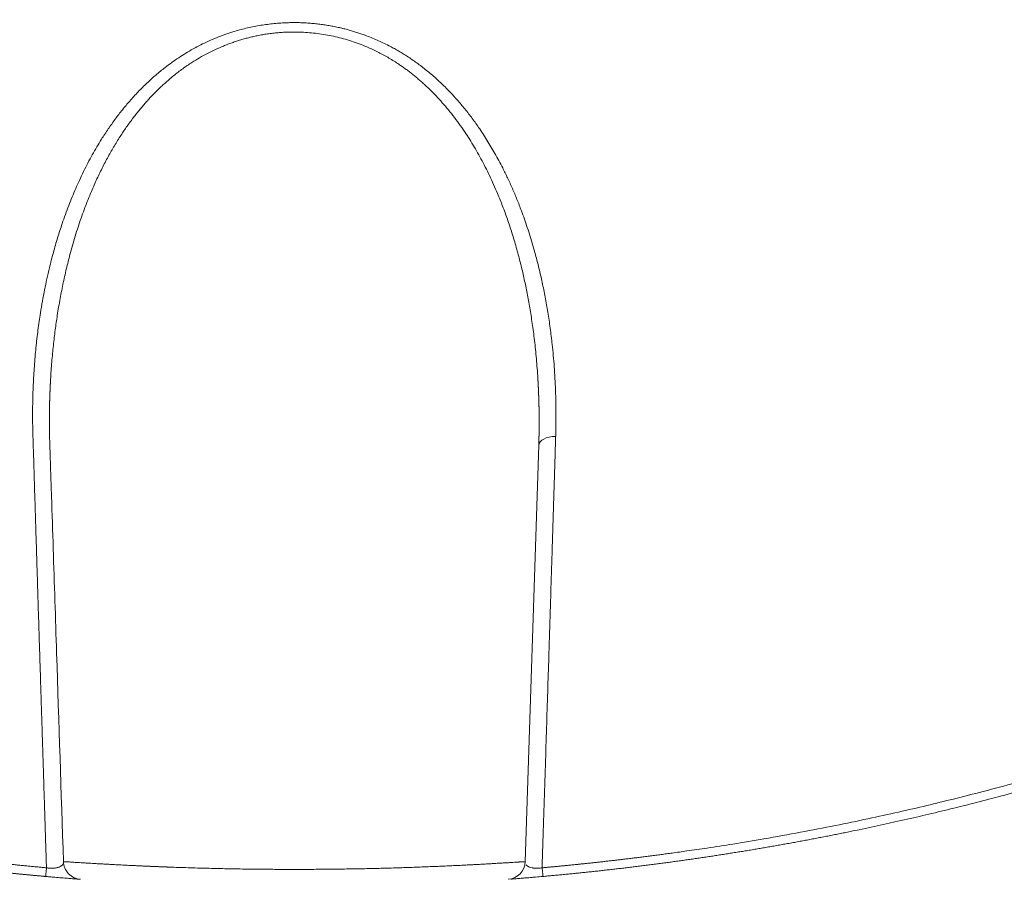
# Model space of a CAD drawing. Units: millimetres. Extents: x 0 to 594, y 0 to 420.
# Drawn here: x 191 to 225, y 90 to 120 of the extents above; entities that cross this region are included whole.
import ezdxf

# ---------------------------------------------------------------- set-up
doc = ezdxf.new("R2010")
doc.units = ezdxf.units.MM
doc.layers.add('1', color=7, linetype='Continuous', true_color=0xffffff)

msp = doc.modelspace()

# ---------------------------------------------------------------- linework, layer by layer
at = {"layer": '1', "color": 3, "linetype": 'Continuous', "lineweight": 18}
for p, q in [((208.705, 91.086), (209.169, 105.31)), ((192.941, 91.086), (192.941, 91.086))]:
    msp.add_line(p, q, dxfattribs=at)
msp.add_arc((208.08, 91.107), 0.625, 274.3786, 358.1323, dxfattribs=at)
at = {"layer": '1', "color": 7, "linetype": 'Continuous', "lineweight": 13}
for centre, major_axis, ratio, start_param, end_param in [((209.793, 105.29), (-0.625, 0.02), 0.514841, 4.804804, 6.283185), ((192.391, 91.204), (0.055, 0.623), 0.000272, 2.121378, 3.141593), ((209.254, 91.204), (0.055, -0.623), 0.000226, 0, 1.019236)]:
    msp.add_ellipse(centre, major_axis=major_axis, ratio=ratio, start_param=start_param, end_param=end_param, dxfattribs=at)
for points, knots in [([(209.283, 90.878), (209.297, 90.879), (209.323, 90.881), (209.363, 90.885), (209.405, 90.889), (209.447, 90.892), (209.49, 90.896), (209.533, 90.9), (209.578, 90.905), (209.623, 90.909), (209.67, 90.913), (209.717, 90.918), (209.765, 90.922), (209.814, 90.927), (209.864, 90.931), (209.914, 90.936), (209.966, 90.941), (210.018, 90.946), (210.072, 90.952), (210.126, 90.957), (210.181, 90.962), (210.236, 90.968), (210.293, 90.973), (210.351, 90.979), (210.409, 90.985), (210.468, 90.991), (210.528, 90.997), (210.589, 91.004), (210.651, 91.01), (210.714, 91.017), (210.777, 91.023), (210.841, 91.03), (210.907, 91.037), (210.973, 91.044), (211.04, 91.051), (211.107, 91.059), (211.176, 91.066), (211.245, 91.074), (211.316, 91.082), (211.387, 91.09), (211.459, 91.098), (211.532, 91.106), (211.606, 91.114), (211.68, 91.123), (211.756, 91.132), (211.832, 91.14), (211.909, 91.149), (211.987, 91.159), (212.066, 91.168), (212.145, 91.178), (212.226, 91.187), (212.307, 91.197), (212.389, 91.207), (212.472, 91.217), (212.556, 91.228), (212.641, 91.238), (212.726, 91.249), (212.812, 91.26), (212.9, 91.271), (212.988, 91.283), (213.076, 91.294), (213.166, 91.306), (213.257, 91.318), (213.348, 91.33), (213.44, 91.342), (213.533, 91.355), (213.627, 91.368), (213.857, 91.399), (214.287, 91.46), (214.977, 91.561), (215.856, 91.698), (216.919, 91.875), (218.086, 92.084), (219.27, 92.313), (220.385, 92.544), (221.427, 92.773), (222.401, 92.998), (223.366, 93.233), (224.379, 93.491), (225.492, 93.788), (226.626, 94.108), (227.74, 94.439), (228.796, 94.768), (229.831, 95.104), (230.837, 95.445), (231.796, 95.783), (232.69, 96.11), (233.511, 96.42), (234.26, 96.712), (235.151, 97.068), (236.242, 97.521), (237.589, 98.107), (238.82, 98.67), (239.868, 99.17), (240.668, 99.565), (241.372, 99.921), (241.983, 100.237), (242.502, 100.511), (243.088, 100.826), (243.748, 101.189), (244.488, 101.606), (245.162, 101.996), (245.772, 102.358), (246.321, 102.689), (247.036, 103.13), (247.983, 103.731), (249.219, 104.548), (250.311, 105.306), (251.203, 105.949), (251.847, 106.425), (252.452, 106.883), (253.019, 107.322), (253.548, 107.741), (254.131, 108.211), (254.753, 108.726), (255.404, 109.28), (255.988, 109.79), (256.509, 110.255), (256.969, 110.675), (257.348, 111.027), (257.786, 111.441), (258.417, 112.049), (259.379, 113.009), (260.242, 113.919), (260.913, 114.655), (261.309, 115.098), (261.715, 115.563), (262.132, 116.05), (262.558, 116.56), (262.993, 117.093), (263.521, 117.757), (264.105, 118.519), (264.71, 119.339), (265.226, 120.066), (265.659, 120.697), (266.025, 121.244), (266.347, 121.739), (266.648, 122.213), (266.941, 122.686), (267.139, 123.011), (267.244, 123.188), (267.262, 123.217), (267.279, 123.246), (267.296, 123.275), (267.314, 123.305), (267.331, 123.335), (267.349, 123.365), (267.367, 123.395), (267.386, 123.426), (267.404, 123.457), (267.423, 123.489), (267.441, 123.521), (267.46, 123.553), (267.479, 123.586), (267.499, 123.618), (267.518, 123.652), (267.537, 123.685), (267.557, 123.719), (267.577, 123.753), (267.597, 123.788), (267.617, 123.823), (267.637, 123.858), (267.658, 123.893), (267.678, 123.929), (267.699, 123.965), (267.72, 124.002), (267.741, 124.038), (267.762, 124.076), (267.784, 124.113), (267.805, 124.151), (267.827, 124.189), (267.849, 124.227), (267.87, 124.266), (267.893, 124.305), (267.915, 124.345), (267.937, 124.384), (267.959, 124.425), (267.982, 124.465), (268.005, 124.506), (268.028, 124.547), (268.051, 124.588), (268.074, 124.63), (268.097, 124.672), (268.12, 124.714), (268.144, 124.757), (268.167, 124.8), (268.191, 124.843), (268.215, 124.887), (268.239, 124.931), (268.263, 124.975), (268.287, 125.02), (268.312, 125.065), (268.328, 125.095), (268.336, 125.11)], [0, 0, 0, 0, 0.000558, 0.001128, 0.00171, 0.002305, 0.002911, 0.00353, 0.004161, 0.004805, 0.00546, 0.006128, 0.006808, 0.0075, 0.008205, 0.008921, 0.00965, 0.010391, 0.011144, 0.01191, 0.012687, 0.013477, 0.014279, 0.015093, 0.01592, 0.016758, 0.017609, 0.018472, 0.019347, 0.020234, 0.021133, 0.022044, 0.022968, 0.023904, 0.024852, 0.025812, 0.026784, 0.027768, 0.028765, 0.029773, 0.030794, 0.031827, 0.032872, 0.033929, 0.034998, 0.036079, 0.037172, 0.038277, 0.039395, 0.040524, 0.041666, 0.042819, 0.043985, 0.045163, 0.046352, 0.047554, 0.048768, 0.049994, 0.051231, 0.052481, 0.053743, 0.055017, 0.056302, 0.0576, 0.05891, 0.060231, 0.061565, 0.062911, 0.07005, 0.079887, 0.092411, 0.107603, 0.125442, 0.1425, 0.158538, 0.173562, 0.187579, 0.200781, 0.215511, 0.231748, 0.249468, 0.265287, 0.280858, 0.296181, 0.311258, 0.325737, 0.339148, 0.351505, 0.36282, 0.373105, 0.392024, 0.412737, 0.435185, 0.449221, 0.46178, 0.472886, 0.482561, 0.490827, 0.4977, 0.510676, 0.522637, 0.533601, 0.543584, 0.552603, 0.560671, 0.579077, 0.599991, 0.623302, 0.635192, 0.64647, 0.657148, 0.667238, 0.67675, 0.685695, 0.698857, 0.710881, 0.721794, 0.731623, 0.740389, 0.748114, 0.753473, 0.765881, 0.785123, 0.81087, 0.818874, 0.827232, 0.835934, 0.844972, 0.854335, 0.864015, 0.874002, 0.89022, 0.904556, 0.917079, 0.92785, 0.936921, 0.944886, 0.952789, 0.960631, 0.968411, 0.968874, 0.969343, 0.969817, 0.970296, 0.97078, 0.97127, 0.971765, 0.972265, 0.97277, 0.97328, 0.973796, 0.974316, 0.974842, 0.975373, 0.975909, 0.976451, 0.976997, 0.977549, 0.978105, 0.978667, 0.979234, 0.979806, 0.980383, 0.980965, 0.981552, 0.982144, 0.982741, 0.983343, 0.98395, 0.984562, 0.98518, 0.985802, 0.986429, 0.987061, 0.987698, 0.98834, 0.988987, 0.989639, 0.990296, 0.990957, 0.991624, 0.992295, 0.992972, 0.993653, 0.994339, 0.99503, 0.995725, 0.996426, 0.997131, 0.997841, 0.998556, 0.999276, 1, 1, 1, 1]), ([(192.362, 90.878), (192.36, 90.951), (192.355, 91.096), (192.348, 91.313), (192.341, 91.528), (192.334, 91.743), (192.328, 91.958), (192.321, 92.171), (192.314, 92.383), (192.307, 92.594), (192.301, 92.804), (192.294, 93.014), (192.288, 93.222), (192.281, 93.43), (192.274, 93.637), (192.268, 93.842), (192.261, 94.047), (192.255, 94.251), (192.249, 94.454), (192.242, 94.656), (192.236, 94.857), (192.23, 95.057), (192.223, 95.256), (192.217, 95.455), (192.211, 95.652), (192.205, 95.849), (192.198, 96.044), (192.192, 96.239), (192.186, 96.432), (192.18, 96.625), (192.174, 96.817), (192.168, 97.008), (192.156, 97.406), (192.137, 98.007), (192.112, 98.806), (192.087, 99.589), (192.063, 100.378), (192.038, 101.173), (192.013, 101.973), (191.989, 102.756), (191.968, 103.407), (191.952, 103.93), (191.94, 104.329), (191.928, 104.723), (191.919, 105.017), (191.913, 105.213), (191.91, 105.312), (191.907, 105.411), (191.904, 105.491), (191.902, 105.55), (191.901, 105.589), (191.9, 105.629), (191.899, 105.669), (191.898, 105.7), (191.897, 105.724), (191.897, 105.741), (191.896, 105.758), (191.896, 105.777), (191.895, 105.796), (191.895, 105.816), (191.894, 105.838), (191.894, 105.86), (191.893, 105.883), (191.892, 105.928), (191.891, 105.996), (191.89, 106.085), (191.889, 106.173), (191.889, 106.262), (191.888, 106.35), (191.889, 106.437), (191.889, 106.525), (191.89, 106.612), (191.893, 106.893), (191.907, 107.36), (191.944, 108.007), (191.999, 108.633), (192.068, 109.238), (192.163, 109.899), (192.29, 110.607), (192.441, 111.293), (192.593, 111.885), (192.738, 112.39), (192.878, 112.823), (193.006, 113.189), (193.12, 113.493), (193.237, 113.789), (193.359, 114.076), (193.488, 114.364), (193.626, 114.654), (193.774, 114.944), (193.925, 115.225), (194.08, 115.496), (194.259, 115.791), (194.467, 116.109), (194.704, 116.444), (194.949, 116.762), (195.21, 117.075), (195.488, 117.38), (195.786, 117.677), (196.091, 117.953), (196.377, 118.186), (196.639, 118.382), (196.874, 118.544), (197.117, 118.699), (197.368, 118.845), (197.627, 118.982), (197.892, 119.11), (198.165, 119.227), (198.444, 119.334), (198.706, 119.421), (198.948, 119.492), (199.17, 119.549), (199.393, 119.599), (199.619, 119.642), (199.846, 119.677), (200.075, 119.705), (200.305, 119.726), (200.521, 119.738), (200.722, 119.743), (200.908, 119.743), (201.094, 119.739), (201.28, 119.729), (201.464, 119.714), (201.647, 119.695), (201.829, 119.671), (202.009, 119.642), (202.189, 119.609), (202.358, 119.573), (202.516, 119.535), (202.662, 119.497), (202.808, 119.455), (202.953, 119.411), (203.097, 119.363), (203.262, 119.304), (203.447, 119.233), (203.651, 119.147), (203.852, 119.054), (204.037, 118.963), (204.204, 118.874), (204.355, 118.789), (204.504, 118.7), (204.652, 118.607), (204.864, 118.467), (205.136, 118.273), (205.461, 118.013), (205.779, 117.732), (206.077, 117.44), (206.356, 117.14), (206.617, 116.833), (206.873, 116.507), (207.086, 116.211), (207.261, 115.95), (207.401, 115.731), (207.539, 115.504), (207.675, 115.269), (207.808, 115.027), (207.953, 114.749), (208.108, 114.433), (208.27, 114.075), (208.428, 113.701), (208.564, 113.353), (208.68, 113.031), (208.78, 112.74), (208.877, 112.439), (208.97, 112.13), (209.072, 111.768), (209.179, 111.348), (209.29, 110.866), (209.391, 110.364), (209.482, 109.843), (209.562, 109.303), (209.622, 108.81), (209.666, 108.369), (209.698, 107.983), (209.723, 107.588), (209.736, 107.312), (209.742, 107.155), (209.743, 107.122), (209.744, 107.088), (209.745, 107.055), (209.746, 107.021), (209.747, 106.988), (209.748, 106.954), (209.749, 106.921), (209.75, 106.887), (209.751, 106.853), (209.752, 106.82), (209.752, 106.786), (209.753, 106.752), (209.754, 106.718), (209.754, 106.684), (209.755, 106.65), (209.755, 106.616), (209.755, 106.582), (209.756, 106.548), (209.756, 106.514), (209.756, 106.48), (209.757, 106.446), (209.757, 106.411), (209.757, 106.377), (209.757, 106.343), (209.757, 106.308), (209.757, 106.274), (209.757, 106.239), (209.757, 106.205), (209.756, 106.17), (209.756, 106.136), (209.756, 106.101), (209.756, 106.066), (209.755, 106.032), (209.755, 105.997), (209.754, 105.962), (209.754, 105.927), (209.753, 105.892), (209.752, 105.857), (209.752, 105.822), (209.751, 105.787), (209.75, 105.752), (209.749, 105.717), (209.748, 105.682), (209.747, 105.647), (209.746, 105.623), (209.746, 105.612)], [0, 0, 0, 0, 0.004318, 0.008618, 0.012898, 0.017161, 0.021405, 0.02563, 0.029837, 0.034025, 0.038195, 0.042346, 0.046479, 0.050593, 0.054688, 0.058766, 0.062824, 0.066864, 0.070885, 0.074888, 0.078873, 0.082839, 0.086786, 0.090715, 0.094625, 0.098517, 0.10239, 0.106245, 0.110081, 0.113898, 0.117697, 0.121478, 0.12524, 0.14136, 0.15717, 0.17267, 0.18786, 0.204018, 0.21984, 0.235328, 0.25048, 0.258441, 0.266313, 0.274096, 0.28179, 0.283755, 0.285715, 0.287669, 0.289617, 0.2904, 0.291183, 0.291966, 0.292748, 0.293531, 0.293838, 0.294163, 0.294507, 0.29487, 0.295252, 0.295653, 0.296072, 0.296511, 0.296969, 0.297445, 0.299205, 0.30096, 0.302709, 0.304454, 0.306193, 0.307927, 0.309656, 0.311379, 0.313098, 0.32629, 0.339098, 0.351529, 0.363589, 0.375283, 0.391151, 0.406288, 0.417022, 0.427401, 0.437429, 0.443978, 0.450384, 0.456648, 0.462773, 0.46876, 0.475288, 0.481665, 0.487895, 0.493978, 0.499919, 0.5081, 0.516041, 0.52375, 0.531238, 0.539399, 0.547324, 0.555032, 0.562545, 0.567866, 0.573099, 0.578252, 0.583571, 0.588816, 0.594004, 0.599298, 0.604532, 0.609725, 0.613693, 0.617634, 0.621559, 0.62548, 0.629416, 0.633332, 0.637241, 0.641155, 0.644309, 0.647454, 0.650599, 0.653749, 0.656912, 0.660022, 0.663131, 0.666244, 0.669368, 0.672509, 0.675112, 0.677721, 0.680338, 0.682966, 0.685609, 0.688268, 0.692136, 0.696033, 0.699965, 0.703939, 0.707025, 0.710137, 0.713278, 0.71645, 0.719656, 0.727147, 0.734842, 0.742762, 0.750929, 0.758376, 0.766066, 0.77401, 0.782218, 0.787158, 0.792208, 0.797372, 0.802651, 0.808045, 0.813557, 0.821036, 0.828755, 0.836718, 0.844928, 0.850864, 0.856944, 0.86317, 0.869542, 0.876062, 0.885505, 0.895287, 0.905411, 0.915879, 0.926697, 0.937867, 0.945377, 0.95304, 0.96086, 0.968836, 0.969495, 0.970155, 0.970816, 0.971478, 0.97214, 0.972804, 0.973468, 0.974133, 0.974799, 0.975465, 0.976132, 0.9768, 0.977469, 0.978139, 0.97881, 0.979481, 0.980153, 0.980826, 0.9815, 0.982174, 0.98285, 0.983526, 0.984203, 0.984881, 0.985559, 0.986239, 0.986919, 0.9876, 0.988282, 0.988965, 0.989648, 0.990332, 0.991018, 0.991704, 0.99239, 0.993078, 0.993766, 0.994456, 0.995146, 0.995837, 0.996529, 0.997221, 0.997915, 0.998609, 0.999304, 1, 1, 1, 1]), ([(209.169, 105.31), (209.169, 105.317), (209.169, 105.33), (209.17, 105.35), (209.17, 105.37), (209.171, 105.39), (209.172, 105.409), (209.172, 105.429), (209.173, 105.449), (209.173, 105.469), (209.174, 105.488), (209.174, 105.508), (209.175, 105.527), (209.175, 105.547), (209.176, 105.566), (209.176, 105.585), (209.176, 105.605), (209.177, 105.624), (209.177, 105.643), (209.177, 105.662), (209.178, 105.681), (209.178, 105.7), (209.178, 105.719), (209.179, 105.738), (209.179, 105.757), (209.179, 105.776), (209.18, 105.795), (209.18, 105.813), (209.18, 105.832), (209.18, 105.851), (209.18, 105.869), (209.181, 105.888), (209.181, 105.906), (209.181, 105.925), (209.181, 105.943), (209.181, 105.961), (209.181, 105.98), (209.181, 105.998), (209.181, 106.016), (209.182, 106.034), (209.182, 106.052), (209.182, 106.07), (209.182, 106.088), (209.182, 106.106), (209.182, 106.124), (209.182, 106.142), (209.182, 106.159), (209.182, 106.177), (209.182, 106.195), (209.182, 106.212), (209.181, 106.23), (209.181, 106.247), (209.181, 106.265), (209.181, 106.282), (209.181, 106.3), (209.181, 106.317), (209.181, 106.334), (209.181, 106.351), (209.18, 106.368), (209.18, 106.386), (209.18, 106.403), (209.18, 106.42), (209.18, 106.437), (209.179, 106.453), (209.179, 106.47), (209.179, 106.487), (209.179, 106.504), (209.178, 106.52), (209.178, 106.537), (209.178, 106.554), (209.178, 106.57), (209.177, 106.587), (209.177, 106.603), (209.177, 106.619), (209.176, 106.636), (209.176, 106.652), (209.176, 106.668), (209.175, 106.684), (209.175, 106.701), (209.174, 106.717), (209.174, 106.733), (209.174, 106.749), (209.173, 106.765), (209.173, 106.78), (209.172, 106.796), (209.172, 106.812), (209.171, 106.828), (209.171, 106.843), (209.171, 106.859), (209.17, 106.875), (209.17, 106.89), (209.169, 106.905), (209.169, 106.921), (209.168, 106.936), (209.168, 106.952), (209.167, 106.967), (209.167, 106.982), (209.166, 106.997), (209.165, 107.012), (209.165, 107.027), (209.164, 107.042), (209.164, 107.057), (209.163, 107.072), (209.163, 107.087), (209.162, 107.102), (209.161, 107.116), (209.161, 107.131), (209.16, 107.146), (209.16, 107.16), (209.159, 107.175), (209.158, 107.189), (209.158, 107.204), (209.157, 107.218), (209.156, 107.233), (209.156, 107.247), (209.155, 107.261), (209.154, 107.275), (209.154, 107.289), (209.153, 107.303), (209.152, 107.318), (209.152, 107.331), (209.151, 107.345), (209.15, 107.359), (209.15, 107.373), (209.149, 107.387), (209.148, 107.401), (209.147, 107.414), (209.147, 107.428), (209.146, 107.441), (209.145, 107.455), (209.145, 107.468), (209.144, 107.482), (209.143, 107.495), (209.136, 107.618), (209.121, 107.846), (209.095, 108.177), (209.066, 108.497), (209.033, 108.807), (208.997, 109.106), (208.958, 109.395), (208.917, 109.671), (208.875, 109.934), (208.832, 110.188), (208.786, 110.435), (208.738, 110.678), (208.688, 110.915), (208.636, 111.147), (208.583, 111.374), (208.528, 111.595), (208.468, 111.826), (208.402, 112.065), (208.329, 112.314), (208.255, 112.557), (208.178, 112.795), (208.099, 113.027), (208.018, 113.254), (207.935, 113.475), (207.851, 113.691), (207.749, 113.938), (207.63, 114.214), (207.49, 114.517), (207.346, 114.809), (207.198, 115.092), (207.046, 115.363), (206.892, 115.625), (206.723, 115.892), (206.541, 116.163), (206.343, 116.437), (206.14, 116.698), (205.932, 116.947), (205.72, 117.183), (205.505, 117.406), (205.32, 117.583), (205.17, 117.718), (205.057, 117.816), (204.943, 117.912), (204.828, 118.004), (204.712, 118.093), (204.595, 118.179), (204.477, 118.263), (204.342, 118.354), (204.187, 118.453), (204.013, 118.557), (203.837, 118.656), (203.66, 118.748), (203.48, 118.834), (203.273, 118.926), (203.038, 119.02), (202.773, 119.113), (202.505, 119.194), (202.235, 119.263), (201.962, 119.319), (201.688, 119.363), (201.412, 119.395), (201.136, 119.415), (200.89, 119.422), (200.677, 119.421), (200.497, 119.414), (200.316, 119.402), (200.135, 119.385), (199.955, 119.363), (199.776, 119.336), (199.606, 119.305), (199.445, 119.271), (199.294, 119.236), (199.143, 119.197), (198.993, 119.154), (198.844, 119.107), (198.696, 119.056), (198.548, 119.002), (198.358, 118.926), (198.126, 118.825), (197.855, 118.691), (197.589, 118.544), (197.361, 118.404), (197.169, 118.277), (197.011, 118.166), (196.855, 118.049), (196.701, 117.928), (196.548, 117.801), (196.407, 117.677), (196.278, 117.558), (196.158, 117.443), (196.04, 117.324), (195.923, 117.202), (195.807, 117.076), (195.692, 116.947), (195.579, 116.813), (195.467, 116.676), (195.357, 116.535), (195.247, 116.391), (195.14, 116.242), (195.034, 116.09), (194.887, 115.872), (194.704, 115.581), (194.489, 115.209), (194.282, 114.817), (194.082, 114.405), (193.916, 114.032), (193.781, 113.703), (193.673, 113.423), (193.567, 113.134), (193.465, 112.835), (193.366, 112.527), (193.27, 112.21), (193.188, 111.914), (193.116, 111.64), (193.054, 111.389), (192.994, 111.131), (192.936, 110.867), (192.88, 110.595), (192.827, 110.317), (192.777, 110.032), (192.733, 109.758), (192.694, 109.495), (192.659, 109.242), (192.627, 108.981), (192.596, 108.712), (192.568, 108.435), (192.543, 108.15), (192.521, 107.857), (192.507, 107.65), (192.501, 107.532), (192.499, 107.505), (192.498, 107.477), (192.496, 107.45), (192.495, 107.422), (192.493, 107.394), (192.492, 107.366), (192.491, 107.338), (192.489, 107.309), (192.488, 107.28), (192.487, 107.251), (192.485, 107.222), (192.484, 107.193), (192.483, 107.163), (192.482, 107.133), (192.48, 107.103), (192.479, 107.073), (192.478, 107.043), (192.477, 107.012), (192.476, 106.981), (192.475, 106.95), (192.474, 106.919), (192.473, 106.888), (192.472, 106.856), (192.471, 106.824), (192.47, 106.792), (192.47, 106.76), (192.469, 106.728), (192.468, 106.695), (192.467, 106.662), (192.467, 106.629), (192.466, 106.596), (192.466, 106.563), (192.465, 106.529), (192.465, 106.495), (192.464, 106.461), (192.464, 106.427), (192.463, 106.393), (192.463, 106.358), (192.463, 106.323), (192.463, 106.288), (192.463, 106.253), (192.462, 106.217), (192.462, 106.182), (192.462, 106.146), (192.462, 106.11), (192.463, 106.074), (192.463, 106.037), (192.463, 106.001), (192.463, 105.964), (192.463, 105.927), (192.464, 105.889), (192.464, 105.852), (192.465, 105.814), (192.465, 105.776), (192.466, 105.738), (192.467, 105.7), (192.467, 105.662), (192.468, 105.623), (192.469, 105.584), (192.47, 105.545), (192.471, 105.506), (192.472, 105.466), (192.473, 105.426), (192.474, 105.387), (192.475, 105.36), (192.476, 105.347)], [0, 0, 0, 0, 0.000566, 0.00113, 0.001693, 0.002254, 0.002814, 0.003373, 0.00393, 0.004486, 0.00504, 0.005593, 0.006144, 0.006694, 0.007243, 0.00779, 0.008336, 0.00888, 0.009423, 0.009964, 0.010504, 0.011042, 0.011579, 0.012115, 0.012649, 0.013182, 0.013713, 0.014243, 0.014771, 0.015298, 0.015824, 0.016348, 0.016871, 0.017392, 0.017912, 0.01843, 0.018947, 0.019462, 0.019976, 0.020489, 0.021, 0.02151, 0.022018, 0.022525, 0.023031, 0.023535, 0.024037, 0.024538, 0.025038, 0.025536, 0.026033, 0.026529, 0.027023, 0.027515, 0.028006, 0.028496, 0.028984, 0.029471, 0.029956, 0.03044, 0.030923, 0.031404, 0.031884, 0.032362, 0.032839, 0.033314, 0.033788, 0.03426, 0.034731, 0.035201, 0.035669, 0.036136, 0.036601, 0.037065, 0.037528, 0.037989, 0.038448, 0.038906, 0.039363, 0.039818, 0.040272, 0.040725, 0.041176, 0.041625, 0.042073, 0.04252, 0.042965, 0.043409, 0.043851, 0.044292, 0.044732, 0.04517, 0.045607, 0.046042, 0.046476, 0.046908, 0.047339, 0.047769, 0.048197, 0.048623, 0.049049, 0.049472, 0.049895, 0.050316, 0.050735, 0.051153, 0.05157, 0.051985, 0.052399, 0.052811, 0.053222, 0.053632, 0.05404, 0.054446, 0.054851, 0.055255, 0.055657, 0.056058, 0.056458, 0.056856, 0.057252, 0.057648, 0.058041, 0.058434, 0.058824, 0.059214, 0.059602, 0.059989, 0.060374, 0.060757, 0.06114, 0.061521, 0.0619, 0.062278, 0.071965, 0.08137, 0.090493, 0.099333, 0.107893, 0.11617, 0.124167, 0.131599, 0.138893, 0.146048, 0.153066, 0.159947, 0.16669, 0.173295, 0.179764, 0.186095, 0.193574, 0.20092, 0.208134, 0.215215, 0.222163, 0.228981, 0.235666, 0.242221, 0.248645, 0.258277, 0.267681, 0.276858, 0.28581, 0.294537, 0.303043, 0.311329, 0.320955, 0.330341, 0.339489, 0.348406, 0.357096, 0.365563, 0.373814, 0.377887, 0.381918, 0.385906, 0.389853, 0.393759, 0.397625, 0.401453, 0.405243, 0.410615, 0.415923, 0.421172, 0.426363, 0.4315, 0.436586, 0.443792, 0.450913, 0.457961, 0.464946, 0.471881, 0.478776, 0.485645, 0.492498, 0.499348, 0.503814, 0.508283, 0.512757, 0.517241, 0.521737, 0.526248, 0.530778, 0.534651, 0.538539, 0.542445, 0.546371, 0.550318, 0.554289, 0.558285, 0.562308, 0.569995, 0.577795, 0.58572, 0.59378, 0.598837, 0.60396, 0.609151, 0.614411, 0.619744, 0.625151, 0.629589, 0.634089, 0.638651, 0.643276, 0.647966, 0.65272, 0.65754, 0.662426, 0.66738, 0.672401, 0.677492, 0.682651, 0.687881, 0.69949, 0.711525, 0.723992, 0.736897, 0.750243, 0.758534, 0.767043, 0.775769, 0.784713, 0.793877, 0.80326, 0.812864, 0.820029, 0.827369, 0.834884, 0.842574, 0.850438, 0.858479, 0.866694, 0.875086, 0.882115, 0.889359, 0.896819, 0.904496, 0.912389, 0.920498, 0.928823, 0.937366, 0.938131, 0.938901, 0.939677, 0.940459, 0.941246, 0.94204, 0.942838, 0.943643, 0.944453, 0.945269, 0.94609, 0.946917, 0.94775, 0.948588, 0.949432, 0.950282, 0.951137, 0.951998, 0.952865, 0.953738, 0.954616, 0.955499, 0.956389, 0.957284, 0.958185, 0.959091, 0.960003, 0.960921, 0.961844, 0.962773, 0.963708, 0.964648, 0.965595, 0.966546, 0.967504, 0.968467, 0.969436, 0.97041, 0.97139, 0.972376, 0.973367, 0.974365, 0.975367, 0.976376, 0.97739, 0.97841, 0.979435, 0.980467, 0.981503, 0.982546, 0.983594, 0.984648, 0.985708, 0.986773, 0.987844, 0.988921, 0.990003, 0.991091, 0.992185, 0.993284, 0.994389, 0.9955, 0.996616, 0.997739, 0.998866, 1, 1, 1, 1]), ([(209.746, 105.612), (209.745, 105.57), (209.742, 105.486), (209.738, 105.361), (209.734, 105.234), (209.73, 105.108), (209.727, 104.98), (209.723, 104.853), (209.719, 104.725), (209.715, 104.596), (209.711, 104.467), (209.707, 104.337), (209.703, 104.207), (209.699, 104.076), (209.695, 103.945), (209.691, 103.814), (209.686, 103.682), (209.682, 103.549), (209.678, 103.416), (209.674, 103.283), (209.67, 103.149), (209.666, 103.014), (209.662, 102.879), (209.657, 102.744), (209.653, 102.608), (209.649, 102.472), (209.645, 102.335), (209.64, 102.198), (209.636, 102.06), (209.624, 101.671), (209.604, 101.026), (209.575, 100.115), (209.546, 99.183), (209.514, 98.157), (209.478, 97.033), (209.44, 95.806), (209.409, 94.829), (209.386, 94.111), (209.372, 93.662), (209.358, 93.209), (209.343, 92.752), (209.328, 92.29), (209.313, 91.823), (209.298, 91.352), (209.288, 91.036), (209.283, 90.878)], [0, 0, 0, 0, 0.00848, 0.016993, 0.02554, 0.03412, 0.042732, 0.051378, 0.060058, 0.06877, 0.077516, 0.086295, 0.095107, 0.103952, 0.112831, 0.121743, 0.130688, 0.139666, 0.148678, 0.157722, 0.166801, 0.175912, 0.185056, 0.194234, 0.203445, 0.21269, 0.221967, 0.231278, 0.240623, 0.25, 0.310272, 0.372029, 0.435271, 0.5, 0.580909, 0.664242, 0.75, 0.78015, 0.810614, 0.841393, 0.872485, 0.903892, 0.935614, 0.96765, 1, 1, 1, 1]), ([(192.476, 105.347), (192.476, 105.344), (192.476, 105.342), (192.476, 105.337), (192.476, 105.33), (192.477, 105.314), (192.478, 105.281), (192.48, 105.216), (192.484, 105.086), (192.491, 104.876), (192.497, 104.703), (192.5, 104.605)], [0, 0, 0, 0, 0.009407, 0.009407, 0.018814, 0.037628, 0.075256, 0.150512, 0.301023, 0.602047, 1, 1, 1, 1]), ([(186.541, 91.582), (186.552, 91.581), (186.581, 91.576), (186.632, 91.568), (186.701, 91.558), (186.786, 91.545), (186.888, 91.53), (187.008, 91.512), (187.144, 91.492), (187.297, 91.47), (187.468, 91.445), (187.655, 91.419), (187.86, 91.39), (188.082, 91.36), (188.321, 91.328), (188.578, 91.294), (188.852, 91.258), (189.143, 91.222), (189.375, 91.193), (189.541, 91.173), (189.635, 91.162), (189.729, 91.151), (189.821, 91.14), (189.914, 91.129), (190.005, 91.119), (190.096, 91.108), (190.187, 91.098), (190.276, 91.088), (190.365, 91.078), (190.453, 91.069), (190.541, 91.059), (190.627, 91.05), (190.714, 91.04), (190.799, 91.031), (190.884, 91.022), (190.968, 91.013), (191.051, 91.005), (191.134, 90.996), (191.216, 90.988), (191.297, 90.98), (191.378, 90.971), (191.458, 90.964), (191.537, 90.956), (191.615, 90.948), (191.693, 90.94), (191.77, 90.933), (191.846, 90.926), (191.922, 90.919), (191.997, 90.912), (192.071, 90.905), (192.145, 90.898), (192.218, 90.891), (192.29, 90.885), (192.338, 90.88), (192.362, 90.878)], [0, 0, 0, 0, 0.005946, 0.014813, 0.026601, 0.041312, 0.058948, 0.079511, 0.103005, 0.129433, 0.158798, 0.191104, 0.226356, 0.264557, 0.305714, 0.349829, 0.39691, 0.446961, 0.499988, 0.516306, 0.532505, 0.548585, 0.564547, 0.58039, 0.596114, 0.611719, 0.627205, 0.642571, 0.657819, 0.672947, 0.687956, 0.702845, 0.717614, 0.732264, 0.746794, 0.761204, 0.775494, 0.789664, 0.803714, 0.817644, 0.831453, 0.845143, 0.858711, 0.87216, 0.885487, 0.898694, 0.911781, 0.924746, 0.937591, 0.950315, 0.962918, 0.9754, 0.98776, 1, 1, 1, 1]), ([(192.931, 91.027), (192.926, 91.011), (192.917, 90.997), (192.9, 90.974), (192.893, 90.967), (192.878, 90.952), (192.869, 90.945), (192.841, 90.925), (192.819, 90.913), (192.781, 90.897), (192.767, 90.892), (192.739, 90.883), (192.723, 90.88), (192.692, 90.873), (192.675, 90.87), (192.649, 90.867), (192.64, 90.866), (192.622, 90.864), (192.613, 90.863), (192.566, 90.86), (192.528, 90.86), (192.477, 90.864), (192.467, 90.865), (192.446, 90.866), (192.435, 90.868), (192.404, 90.871), (192.383, 90.875), (192.362, 90.878)], [0, 0, 0, 0, 0.130293, 0.130293, 0.202769, 0.202769, 0.275244, 0.275244, 0.420195, 0.420195, 0.492671, 0.492671, 0.565146, 0.565146, 0.637622, 0.637622, 0.67386, 0.67386, 0.710098, 0.710098, 0.855049, 0.855049, 0.891287, 0.891287, 0.927524, 0.927524, 1, 1, 1, 1]), ([(192.941, 91.086), (192.941, 91.086), (192.941, 91.086), (192.941, 91.086), (192.941, 91.086), (192.941, 91.086), (192.941, 91.086), (192.941, 91.086), (192.942, 91.086), (192.943, 91.086), (192.944, 91.086), (192.945, 91.086), (192.947, 91.086), (192.949, 91.086), (192.95, 91.086), (192.953, 91.086), (192.955, 91.086), (192.958, 91.086), (192.96, 91.086), (192.969, 91.085), (192.986, 91.085), (193.019, 91.083), (193.061, 91.08), (193.113, 91.077), (193.176, 91.073), (193.251, 91.068), (193.338, 91.063), (193.438, 91.057), (193.551, 91.05), (193.677, 91.042), (193.806, 91.035), (193.935, 91.027), (194.064, 91.019), (194.205, 91.011), (194.348, 91.003), (194.494, 90.995), (194.645, 90.987), (194.819, 90.978), (194.981, 90.97), (195.118, 90.963), (195.217, 90.958), (195.309, 90.954), (195.394, 90.95), (195.471, 90.946), (195.541, 90.943), (195.602, 90.94), (195.654, 90.938), (195.698, 90.936), (195.733, 90.934), (195.758, 90.933), (195.788, 90.932), (195.823, 90.93), (195.868, 90.928), (195.913, 90.927), (195.958, 90.925), (196.002, 90.923), (196.046, 90.921), (196.09, 90.919), (196.133, 90.917), (196.176, 90.916), (196.219, 90.914), (196.261, 90.912), (196.303, 90.911), (196.344, 90.909), (196.385, 90.907), (196.426, 90.906), (196.466, 90.904), (196.506, 90.903), (196.546, 90.901), (196.585, 90.9), (196.718, 90.895), (196.946, 90.887), (197.271, 90.877), (197.593, 90.867), (197.91, 90.859), (198.221, 90.851), (198.526, 90.845), (198.826, 90.839), (199.123, 90.834), (199.42, 90.83), (199.717, 90.827), (200.012, 90.825), (200.307, 90.823), (200.601, 90.822), (200.895, 90.822), (201.192, 90.822), (201.49, 90.824), (201.788, 90.826), (202.087, 90.829), (202.385, 90.832), (202.674, 90.837), (202.954, 90.842), (203.228, 90.847), (203.505, 90.853), (203.784, 90.86), (204.066, 90.868), (204.35, 90.876), (204.609, 90.884), (204.847, 90.892), (205.067, 90.9), (205.292, 90.909), (205.498, 90.917), (205.692, 90.925), (205.882, 90.933), (206.093, 90.942), (206.278, 90.951), (206.428, 90.958), (206.535, 90.963), (206.631, 90.968), (206.717, 90.973), (206.794, 90.976), (206.862, 90.98), (206.921, 90.983), (206.972, 90.986), (207.033, 90.989), (207.105, 90.993), (207.189, 90.997), (207.269, 91.002), (207.344, 91.006), (207.416, 91.01), (207.484, 91.014), (207.549, 91.018), (207.655, 91.024), (207.795, 91.032), (207.958, 91.042), (208.102, 91.05), (208.228, 91.058), (208.336, 91.065), (208.4, 91.069), (208.432, 91.071), (208.438, 91.071), (208.444, 91.072), (208.45, 91.072), (208.455, 91.072), (208.461, 91.073), (208.466, 91.073), (208.472, 91.073), (208.477, 91.074), (208.482, 91.074), (208.487, 91.074), (208.493, 91.075), (208.498, 91.075), (208.503, 91.075), (208.508, 91.075), (208.513, 91.076), (208.517, 91.076), (208.522, 91.076), (208.527, 91.077), (208.532, 91.077), (208.536, 91.077), (208.541, 91.078), (208.545, 91.078), (208.55, 91.078), (208.554, 91.078), (208.558, 91.079), (208.562, 91.079), (208.567, 91.079), (208.571, 91.079), (208.575, 91.08), (208.579, 91.08), (208.583, 91.08), (208.586, 91.08), (208.59, 91.08), (208.594, 91.081), (208.598, 91.081), (208.601, 91.081), (208.605, 91.081), (208.608, 91.082), (208.611, 91.082), (208.615, 91.082), (208.618, 91.082), (208.621, 91.082), (208.624, 91.083), (208.628, 91.083), (208.631, 91.083), (208.634, 91.083), (208.636, 91.083), (208.639, 91.083), (208.642, 91.084), (208.645, 91.084), (208.647, 91.084), (208.65, 91.084), (208.653, 91.084), (208.655, 91.084), (208.657, 91.084), (208.66, 91.085), (208.662, 91.085), (208.664, 91.085), (208.667, 91.085), (208.669, 91.085), (208.671, 91.085), (208.673, 91.085), (208.675, 91.085), (208.676, 91.085), (208.678, 91.086), (208.68, 91.086), (208.682, 91.086), (208.683, 91.086), (208.685, 91.086), (208.686, 91.086), (208.688, 91.086), (208.689, 91.086), (208.691, 91.086), (208.692, 91.086), (208.693, 91.086), (208.694, 91.086), (208.695, 91.086), (208.696, 91.086), (208.697, 91.086), (208.698, 91.086), (208.699, 91.086), (208.7, 91.086), (208.701, 91.086), (208.701, 91.086), (208.702, 91.086), (208.702, 91.086), (208.703, 91.086), (208.703, 91.086), (208.704, 91.086), (208.704, 91.086), (208.704, 91.086), (208.704, 91.086), (208.705, 91.086), (208.705, 91.086), (208.705, 91.086), (208.705, 91.086)], [0, 0, 0, 0, 0.032074, 0.037365, 0.039668, 0.040092, 0.040456, 0.042034, 0.043613, 0.045192, 0.046772, 0.048352, 0.049933, 0.051514, 0.053096, 0.054678, 0.056261, 0.057845, 0.059429, 0.061013, 0.071162, 0.081376, 0.091655, 0.101999, 0.112929, 0.124104, 0.135523, 0.147185, 0.159089, 0.171235, 0.18362, 0.193153, 0.203126, 0.213537, 0.224383, 0.23297, 0.242624, 0.253341, 0.265118, 0.27112, 0.276649, 0.281707, 0.286293, 0.290409, 0.294055, 0.297233, 0.299943, 0.302185, 0.30396, 0.305268, 0.306109, 0.308401, 0.310666, 0.312903, 0.315113, 0.317296, 0.319451, 0.321579, 0.32368, 0.325754, 0.3278, 0.329819, 0.331812, 0.333777, 0.335715, 0.337625, 0.339509, 0.341366, 0.343196, 0.344998, 0.346774, 0.361574, 0.375899, 0.389752, 0.403137, 0.416055, 0.428509, 0.440487, 0.452362, 0.464135, 0.475807, 0.487379, 0.498852, 0.510227, 0.521691, 0.533218, 0.544807, 0.55646, 0.568179, 0.579963, 0.591814, 0.602647, 0.613749, 0.625119, 0.63676, 0.648674, 0.660861, 0.673323, 0.682852, 0.692861, 0.703353, 0.71433, 0.722421, 0.731894, 0.742752, 0.755002, 0.761416, 0.767365, 0.772848, 0.777864, 0.782411, 0.786489, 0.790097, 0.793234, 0.7959, 0.801504, 0.806966, 0.812286, 0.817464, 0.8225, 0.827392, 0.832142, 0.836748, 0.851398, 0.865638, 0.879464, 0.892876, 0.90587, 0.918446, 0.919315, 0.920184, 0.921052, 0.92192, 0.922788, 0.923655, 0.924522, 0.925388, 0.926254, 0.927119, 0.927984, 0.928849, 0.929713, 0.930577, 0.93144, 0.932303, 0.933166, 0.934028, 0.93489, 0.935751, 0.936612, 0.937472, 0.938332, 0.939192, 0.940051, 0.94091, 0.941768, 0.942626, 0.943484, 0.944341, 0.945198, 0.946054, 0.94691, 0.947766, 0.948621, 0.949475, 0.95033, 0.951183, 0.952037, 0.95289, 0.953743, 0.954595, 0.955446, 0.956298, 0.957149, 0.957999, 0.958849, 0.959699, 0.960548, 0.961397, 0.962246, 0.963094, 0.963941, 0.964789, 0.965635, 0.966482, 0.967328, 0.968173, 0.969019, 0.969863, 0.970708, 0.971552, 0.972395, 0.973238, 0.974081, 0.974923, 0.975765, 0.976606, 0.977447, 0.978288, 0.979128, 0.979968, 0.980807, 0.981646, 0.982485, 0.983323, 0.984161, 0.984998, 0.985835, 0.986671, 0.987508, 0.988343, 0.989178, 0.990013, 0.990848, 0.991682, 0.992516, 0.993349, 0.994182, 0.995014, 0.995846, 0.996678, 0.997509, 0.99834, 0.99917, 1, 1, 1, 1]), ([(209.283, 90.878), (209.241, 90.87), (209.2, 90.865), (209.149, 90.862), (209.139, 90.861), (209.119, 90.861), (209.109, 90.861), (209.079, 90.86), (209.06, 90.861), (209.023, 90.863), (209.005, 90.865), (208.98, 90.868), (208.971, 90.87), (208.954, 90.872), (208.946, 90.874), (208.906, 90.883), (208.878, 90.891), (208.839, 90.907), (208.827, 90.913), (208.805, 90.925), (208.795, 90.931), (208.767, 90.951), (208.751, 90.966), (208.739, 90.982)], [0, 0, 0, 0, 0.166667, 0.166667, 0.208333, 0.208333, 0.25, 0.25, 0.333333, 0.333333, 0.416667, 0.416667, 0.458333, 0.458333, 0.5, 0.5, 0.666667, 0.666667, 0.75, 0.75, 0.833333, 0.833333, 1, 1, 1, 1])]:
    msp.add_open_spline(points, degree=3, knots=knots, dxfattribs=at)
at = {"layer": '1', "color": 3, "linetype": 'Continuous', "lineweight": 18}
for points, knots in [([(268.67, 124.928), (268.66, 124.91), (268.64, 124.873), (268.609, 124.817), (268.579, 124.76), (268.547, 124.702), (268.515, 124.644), (268.483, 124.585), (268.45, 124.525), (268.416, 124.465), (268.382, 124.404), (268.348, 124.342), (268.313, 124.28), (268.278, 124.216), (268.242, 124.153), (268.205, 124.088), (268.168, 124.023), (268.131, 123.957), (268.092, 123.89), (268.054, 123.822), (268.015, 123.754), (267.975, 123.685), (267.935, 123.616), (267.894, 123.546), (267.853, 123.475), (267.811, 123.403), (267.768, 123.331), (267.725, 123.258), (267.681, 123.184), (267.637, 123.11), (267.592, 123.035), (267.547, 122.959), (267.501, 122.883), (267.455, 122.806), (267.408, 122.728), (267.36, 122.65), (267.312, 122.571), (267.263, 122.491), (267.213, 122.41), (267.163, 122.329), (267.112, 122.248), (267.061, 122.165), (267.009, 122.082), (266.956, 121.998), (266.903, 121.914), (266.849, 121.829), (266.794, 121.743), (266.739, 121.657), (266.683, 121.57), (266.626, 121.482), (266.569, 121.394), (266.511, 121.305), (266.453, 121.215), (266.393, 121.125), (266.333, 121.034), (266.273, 120.943), (266.211, 120.851), (266.149, 120.758), (266.087, 120.665), (266.023, 120.571), (265.959, 120.476), (265.894, 120.381), (265.828, 120.285), (265.762, 120.188), (265.695, 120.091), (265.627, 119.994), (265.559, 119.895), (265.489, 119.796), (265.419, 119.697), (265.348, 119.597), (265.277, 119.496), (265.204, 119.395), (265.131, 119.293), (265.057, 119.191), (264.982, 119.087), (264.907, 118.984), (264.602, 118.567), (264.078, 117.871), (263.342, 116.938), (262.655, 116.102), (262.023, 115.36), (261.531, 114.801), (261.023, 114.237), (260.329, 113.483), (259.171, 112.283), (257.797, 110.948), (256.352, 109.634), (255.005, 108.474), (253.617, 107.344), (251.963, 106.07), (250.025, 104.675), (248.304, 103.534), (246.977, 102.699), (245.973, 102.087), (244.663, 101.32), (243.063, 100.431), (241.338, 99.53), (239.666, 98.71), (238.203, 98.032), (236.961, 97.483), (235.946, 97.053), (234.795, 96.581), (233.338, 96.011), (231.399, 95.302), (229.178, 94.554), (227.003, 93.89), (224.987, 93.33), (223.246, 92.885), (221.556, 92.487), (220.38, 92.234), (219.705, 92.096), (219.514, 92.057), (219.323, 92.019), (219.133, 91.981), (218.943, 91.944), (218.753, 91.907), (218.563, 91.87), (218.374, 91.834), (218.185, 91.799), (217.996, 91.764), (217.807, 91.729), (217.619, 91.695), (217.431, 91.662), (217.243, 91.629), (217.056, 91.596), (216.869, 91.564), (216.682, 91.532), (216.496, 91.5), (216.31, 91.469), (216.124, 91.439), (215.938, 91.409), (215.753, 91.379), (215.568, 91.35), (215.384, 91.321), (215.2, 91.293), (215.016, 91.265), (214.832, 91.237), (214.649, 91.21), (214.466, 91.184), (214.283, 91.157), (214.101, 91.131), (213.919, 91.106), (213.737, 91.081), (213.556, 91.056), (213.375, 91.032), (213.195, 91.008), (213.014, 90.985), (212.834, 90.962), (212.655, 90.939), (212.476, 90.917), (212.297, 90.895), (212.118, 90.874), (211.94, 90.853), (211.762, 90.832), (211.585, 90.812), (211.407, 90.792), (211.231, 90.772), (211.054, 90.753), (210.878, 90.734), (210.702, 90.716), (210.527, 90.698), (210.352, 90.68), (210.177, 90.663), (210.003, 90.646), (209.829, 90.629), (209.656, 90.613), (209.483, 90.597), (209.367, 90.587), (209.31, 90.581)], [0, 0, 0, 0, 0.000883, 0.001778, 0.002685, 0.003604, 0.004535, 0.005478, 0.006434, 0.007401, 0.008381, 0.009372, 0.010376, 0.011392, 0.012421, 0.013461, 0.014514, 0.015579, 0.016656, 0.017745, 0.018847, 0.019961, 0.021087, 0.022225, 0.023376, 0.024539, 0.025714, 0.026902, 0.028102, 0.029314, 0.030539, 0.031776, 0.033025, 0.034287, 0.035561, 0.036848, 0.038147, 0.039459, 0.040783, 0.04212, 0.043469, 0.044831, 0.046205, 0.047592, 0.048991, 0.050403, 0.051828, 0.053265, 0.054715, 0.056177, 0.057652, 0.05914, 0.06064, 0.062154, 0.06368, 0.065218, 0.06677, 0.068334, 0.069911, 0.071501, 0.073104, 0.07472, 0.076348, 0.07799, 0.079644, 0.081311, 0.082992, 0.084685, 0.086391, 0.088111, 0.089843, 0.091588, 0.093347, 0.095119, 0.096903, 0.098701, 0.100512, 0.118639, 0.135304, 0.150484, 0.164159, 0.176309, 0.181771, 0.196099, 0.219411, 0.251897, 0.27663, 0.301546, 0.326645, 0.351927, 0.389301, 0.427059, 0.438764, 0.455222, 0.476488, 0.502638, 0.532198, 0.558321, 0.580938, 0.599995, 0.615446, 0.627257, 0.652329, 0.681253, 0.714078, 0.750851, 0.776881, 0.802077, 0.826426, 0.849915, 0.852653, 0.855386, 0.858114, 0.860837, 0.863554, 0.866267, 0.868974, 0.871677, 0.874374, 0.877066, 0.879753, 0.882434, 0.885111, 0.887782, 0.890448, 0.893109, 0.895765, 0.898415, 0.90106, 0.9037, 0.906334, 0.908963, 0.911587, 0.914206, 0.916819, 0.919427, 0.922029, 0.924626, 0.927218, 0.929804, 0.932385, 0.934961, 0.937531, 0.940096, 0.942655, 0.945209, 0.947758, 0.950301, 0.952838, 0.95537, 0.957897, 0.960418, 0.962933, 0.965443, 0.967948, 0.970447, 0.97294, 0.975428, 0.97791, 0.980387, 0.982858, 0.985324, 0.987784, 0.990238, 0.992687, 0.99513, 0.997568, 1, 1, 1, 1]), ([(192.5, 104.605), (192.501, 104.554), (192.513, 104.206), (192.524, 103.858), (192.553, 102.965), (192.573, 102.37), (192.631, 100.586), (192.67, 99.397), (192.786, 95.833), (192.863, 93.459), (192.941, 91.086)], [0, 0, 0, 0, 0.011174, 0.077095, 0.077095, 0.208939, 0.208939, 0.472626, 0.472626, 1, 1, 1, 1]), ([(192.336, 90.581), (192.323, 90.583), (192.297, 90.585), (192.258, 90.588), (192.219, 90.592), (192.18, 90.595), (192.14, 90.599), (192.101, 90.603), (192.061, 90.606), (192.021, 90.61), (191.981, 90.614), (191.941, 90.617), (191.9, 90.621), (191.859, 90.625), (191.819, 90.629), (191.778, 90.633), (191.736, 90.637), (191.695, 90.641), (191.653, 90.645), (191.612, 90.649), (191.57, 90.653), (191.528, 90.657), (191.485, 90.661), (191.443, 90.665), (191.4, 90.669), (191.358, 90.674), (191.315, 90.678), (191.272, 90.682), (191.228, 90.687), (191.185, 90.691), (191.141, 90.695), (191.097, 90.7), (191.053, 90.704), (191.009, 90.709), (190.965, 90.714), (190.92, 90.718), (190.875, 90.723), (190.83, 90.728), (190.785, 90.732), (190.74, 90.737), (190.695, 90.742), (190.649, 90.747), (190.603, 90.752), (190.557, 90.757), (190.511, 90.762), (190.465, 90.767), (190.418, 90.772), (190.372, 90.777), (190.325, 90.782), (190.278, 90.787), (190.231, 90.793), (190.183, 90.798), (190.136, 90.803), (190.088, 90.809), (190.04, 90.814), (189.992, 90.82), (189.944, 90.825), (189.895, 90.831), (189.847, 90.836), (189.798, 90.842), (189.749, 90.848), (189.7, 90.853), (189.651, 90.859), (189.601, 90.865), (189.551, 90.871), (189.502, 90.877), (189.452, 90.883), (189.402, 90.889), (189.351, 90.895), (189.301, 90.901), (189.25, 90.907), (189.199, 90.913), (189.148, 90.92), (189.097, 90.926), (189.045, 90.932), (188.994, 90.939), (188.942, 90.945), (188.89, 90.952), (188.838, 90.958), (188.786, 90.965), (188.734, 90.972), (188.681, 90.979), (188.628, 90.985), (188.575, 90.992), (188.522, 90.999), (188.469, 91.006), (188.415, 91.013), (188.362, 91.02), (188.308, 91.027), (188.254, 91.034), (188.2, 91.042), (188.145, 91.049), (188.091, 91.056), (188.036, 91.064), (187.981, 91.071), (187.926, 91.078), (187.871, 91.086), (187.816, 91.094), (187.76, 91.101), (187.705, 91.109), (187.649, 91.117), (187.593, 91.125), (187.537, 91.133), (187.48, 91.141), (187.424, 91.149), (187.367, 91.157), (187.31, 91.165), (187.253, 91.173), (187.196, 91.181), (187.138, 91.19), (187.081, 91.198), (187.023, 91.206), (186.965, 91.215), (186.907, 91.223), (186.849, 91.232), (186.79, 91.241), (186.732, 91.25), (186.673, 91.258), (186.614, 91.267), (186.555, 91.276), (186.515, 91.282), (186.496, 91.285)], [0, 0, 0, 0, 0.006604, 0.013239, 0.019905, 0.026601, 0.033327, 0.040085, 0.046873, 0.053692, 0.060541, 0.067421, 0.074332, 0.081273, 0.088245, 0.095247, 0.102281, 0.109344, 0.116439, 0.123564, 0.130719, 0.137905, 0.145122, 0.152369, 0.159647, 0.166956, 0.174295, 0.181665, 0.189065, 0.196496, 0.203957, 0.211449, 0.218971, 0.226524, 0.234108, 0.241722, 0.249367, 0.257042, 0.264748, 0.272484, 0.280251, 0.288048, 0.295876, 0.303734, 0.311623, 0.319542, 0.327492, 0.335472, 0.343483, 0.351524, 0.359596, 0.367698, 0.375831, 0.383994, 0.392188, 0.400412, 0.408666, 0.416951, 0.425267, 0.433612, 0.441988, 0.450395, 0.458832, 0.467299, 0.475797, 0.484326, 0.492884, 0.501473, 0.510093, 0.518742, 0.527422, 0.536133, 0.544874, 0.553645, 0.562446, 0.571278, 0.58014, 0.589033, 0.597956, 0.606909, 0.615892, 0.624906, 0.63395, 0.643024, 0.652129, 0.661264, 0.670429, 0.679624, 0.68885, 0.698106, 0.707392, 0.716708, 0.726055, 0.735432, 0.744839, 0.754276, 0.763743, 0.773241, 0.782769, 0.792327, 0.801915, 0.811533, 0.821181, 0.83086, 0.840569, 0.850308, 0.860077, 0.869876, 0.879705, 0.889564, 0.899453, 0.909373, 0.919322, 0.929302, 0.939312, 0.949351, 0.959421, 0.969521, 0.97965, 0.98981, 1, 1, 1, 1]), ([(192.941, 91.086), (192.944, 91.01), (192.975, 90.863), (193.103, 90.664), (193.296, 90.527), (193.441, 90.49), (193.518, 90.484)], [0, 0, 0, 0, 0.241464, 0.5, 0.758536, 1, 1, 1, 1]), ([(192.336, 90.581), (192.378, 90.578), (192.42, 90.574), (192.505, 90.567), (192.546, 90.563), (192.669, 90.552), (192.747, 90.546), (192.841, 90.538), (192.86, 90.536), (192.896, 90.533), (192.914, 90.532), (192.967, 90.527), (193, 90.525), (193.065, 90.519), (193.095, 90.517), (193.154, 90.512), (193.182, 90.51), (193.26, 90.504), (193.305, 90.5), (193.363, 90.495), (193.381, 90.494), (193.414, 90.492), (193.428, 90.49), (193.447, 90.489), (193.453, 90.488), (193.459, 90.488)], [0, 0, 0, 0, 0.08013, 0.08013, 0.16026, 0.16026, 0.320519, 0.320519, 0.360584, 0.360584, 0.400649, 0.400649, 0.480779, 0.480779, 0.560909, 0.560909, 0.641038, 0.641038, 0.801298, 0.801298, 0.881428, 0.881428, 0.961558, 0.961558, 1, 1, 1, 1]), ([(208.224, 90.491), (208.246, 90.493), (208.272, 90.495), (208.321, 90.499), (208.342, 90.5), (208.388, 90.504), (208.413, 90.506), (208.491, 90.512), (208.55, 90.517), (208.631, 90.523), (208.647, 90.525), (208.681, 90.528), (208.698, 90.529), (208.751, 90.533), (208.787, 90.536), (208.862, 90.543), (208.9, 90.546), (208.96, 90.551), (208.98, 90.553), (209.02, 90.556), (209.04, 90.558), (209.142, 90.567), (209.225, 90.574), (209.31, 90.581)], [0, 0, 0, 0, 0.131926, 0.131926, 0.218733, 0.218733, 0.30554, 0.30554, 0.479155, 0.479155, 0.522559, 0.522559, 0.565963, 0.565963, 0.65277, 0.65277, 0.739578, 0.739578, 0.782981, 0.782981, 0.826385, 0.826385, 1, 1, 1, 1])]:
    msp.add_open_spline(points, degree=3, knots=knots, dxfattribs=at)

doc.saveas('drawing.dxf')
